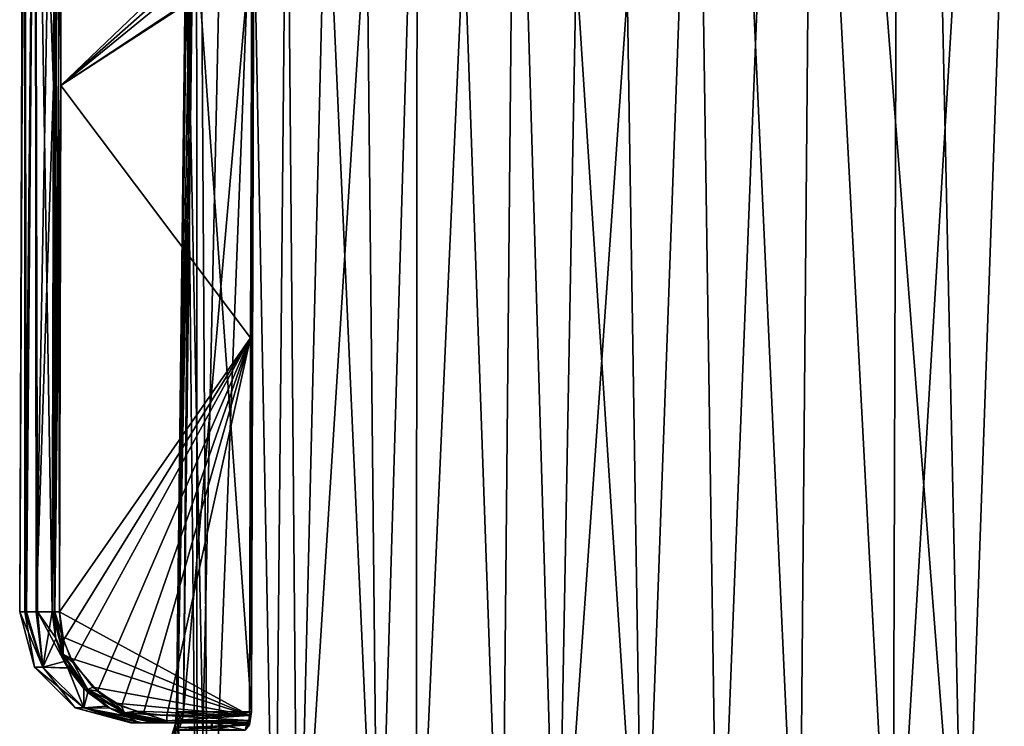
# Model space of a CAD drawing. Units: millimetres. Extents: x -27 to 24, y 39.6 to 102.3.
# Drawn here: x -27 to -0.4, y 56.9 to 76 of the extents above; entities that cross this region are included whole.
import ezdxf

# ---------------------------------------------------------------- set-up
doc = ezdxf.new("R2010")
doc.units = ezdxf.units.MM
doc.header["$LTSCALE"] = 65.185185
for name, color, linetype in [('15', 7, 'CONTINUOUS'), ('20', 7, 'CONTINUOUS'), ('26', 7, 'CONTINUOUS'), ('28', 7, 'CONTINUOUS'), ('37', 7, 'CONTINUOUS'), ('38', 7, 'CONTINUOUS'), ('41', 7, 'CONTINUOUS'), ('42', 7, 'CONTINUOUS'), ('7', 7, 'CONTINUOUS'), ('75', 7, 'CONTINUOUS'), ('76', 7, 'CONTINUOUS'), ('77', 7, 'CONTINUOUS'), ('81', 7, 'CONTINUOUS'), ('82', 7, 'CONTINUOUS'), ('86', 7, 'CONTINUOUS'), ('87', 7, 'CONTINUOUS'), ('88', 7, 'CONTINUOUS'), ('89', 7, 'CONTINUOUS'), ('94', 7, 'CONTINUOUS'), ('95', 7, 'CONTINUOUS'), ('96', 7, 'CONTINUOUS')]:
    doc.layers.add(name, color=color, linetype=linetype)

msp = doc.modelspace()

# ---------------------------------------------------------------- linework, layer by layer
at = {"layer": '15', "color": 253, "linetype": 'Continuous', "true_color": 0xababab}
for points in [[(-22.572, 57.296, 7.125), (-20.786, 56.949, 6.981), (-22.604, 57.055, 7.06), (-22.572, 57.296, 7.125)], [(-22.572, 57.296, 7.125), (-20.737, 57.296, 7.125), (-20.786, 56.949, 6.981), (-22.572, 57.296, 7.125)], [(-22.604, 57.055, 7.06), (-20.786, 56.949, 6.981), (-22.681, 56.875, 6.889), (-22.604, 57.055, 7.06)], [(-20.786, 56.949, 6.981), (-20.902, 56.8, 6.625), (-22.681, 56.875, 6.889), (-20.786, 56.949, 6.981)]]:
    msp.add_3dface(points, dxfattribs=at)
at = {"layer": '20', "color": 253, "linetype": 'Continuous', "true_color": 0xababab}
for points in [[(-22.572, 57.296, -7.125), (-20.672, 78.9, -7.313), (-22.307, 79.214, -7.316), (-22.572, 57.296, -7.125)], [(-20.737, 57.296, -7.125), (-20.672, 78.9, -7.313), (-22.572, 57.296, -7.125), (-20.737, 57.296, -7.125)]]:
    msp.add_3dface(points, dxfattribs=at)
at = {"layer": '26', "color": 253, "linetype": 'Continuous', "true_color": 0xababab}
for points in [[(-20.737, 57.296, -7.125), (-22.572, 57.296, -7.125), (-22.607, 57.042, -7.053), (-20.737, 57.296, -7.125)], [(-20.786, 56.949, -6.981), (-20.737, 57.296, -7.125), (-22.607, 57.042, -7.053), (-20.786, 56.949, -6.981)], [(-22.793, 56.8, -6.625), (-20.902, 56.8, -6.625), (-20.786, 56.949, -6.981), (-22.793, 56.8, -6.625)], [(-22.793, 56.8, -6.625), (-20.786, 56.949, -6.981), (-22.688, 56.867, -6.875), (-22.793, 56.8, -6.625)], [(-22.688, 56.867, -6.875), (-20.786, 56.949, -6.981), (-22.607, 57.042, -7.053), (-22.688, 56.867, -6.875)]]:
    msp.add_3dface(points, dxfattribs=at)
at = {"layer": '28', "color": 253, "linetype": 'Continuous', "true_color": 0xababab}
for points in [[(-22.23, 100.916, -7.771), (-21.909, 49.502, -9.794), (-22.496, 79.214, -7.58), (-22.23, 100.916, -7.771)], [(-22.23, 100.916, 7.771), (-22.496, 79.214, 7.58), (-22.2, 49.502, 9.114), (-22.23, 100.916, 7.771)], [(-22.23, 100.916, -7.771), (-19.925, 100.916, -12.554), (-21.909, 49.502, -9.794), (-22.23, 100.916, -7.771)], [(-21.094, 100.916, 10.471), (-22.23, 100.916, 7.771), (-22.2, 49.502, 9.114), (-21.094, 100.916, 10.471)], [(-20.105, 49.502, 13.103), (-21.094, 100.916, 10.471), (-22.2, 49.502, 9.114), (-20.105, 49.502, 13.103)], [(-21.909, 49.502, -9.794), (-19.925, 100.916, -12.554), (-19.482, 49.502, -14.014), (-21.909, 49.502, -9.794)], [(-19.62, 100.916, 13.024), (-21.094, 100.916, 10.471), (-20.105, 49.502, 13.103), (-19.62, 100.916, 13.024)], [(-17.315, 49.502, 16.617), (-19.62, 100.916, 13.024), (-20.105, 49.502, 13.103), (-17.315, 49.502, 16.617)], [(-19.925, 100.916, -12.554), (-18.238, 100.916, -14.898), (-19.482, 49.502, -14.014), (-19.925, 100.916, -12.554)], [(-17.841, 100.916, 15.372), (-19.62, 100.916, 13.024), (-17.315, 49.502, 16.617), (-17.841, 100.916, 15.372)], [(-18.238, 100.916, -14.898), (-16.237, 100.916, -17.057), (-19.482, 49.502, -14.014), (-18.238, 100.916, -14.898)], [(-19.482, 49.502, -14.014), (-16.237, 100.916, -17.057), (-16.287, 49.502, -17.625), (-19.482, 49.502, -14.014)], [(-15.786, 100.916, 17.475), (-17.841, 100.916, 15.372), (-17.315, 49.502, 16.617), (-15.786, 100.916, 17.475)], [(-13.966, 49.502, 19.516), (-15.786, 100.916, 17.475), (-17.315, 49.502, 16.617), (-13.966, 49.502, 19.516)], [(-16.237, 100.916, -17.057), (-13.985, 100.916, -18.947), (-16.287, 49.502, -17.625), (-16.237, 100.916, -17.057)], [(-16.287, 49.502, -17.625), (-13.985, 100.916, -18.947), (-12.477, 49.502, -20.5), (-16.287, 49.502, -17.625)], [(-13.48, 100.916, 19.31), (-15.786, 100.916, 17.475), (-13.966, 49.502, 19.516), (-13.48, 100.916, 19.31)], [(-13.985, 100.916, -18.947), (-11.527, 100.916, -20.536), (-12.477, 49.502, -20.5), (-13.985, 100.916, -18.947)], [(-10.15, 49.502, 21.746), (-13.48, 100.916, 19.31), (-13.966, 49.502, 19.516), (-10.15, 49.502, 21.746)], [(-10.962, 100.916, 20.843), (-13.48, 100.916, 19.31), (-10.15, 49.502, 21.746), (-10.962, 100.916, 20.843)], [(-11.527, 100.916, -20.536), (-8.89, 100.916, -21.807), (-12.477, 49.502, -20.5), (-11.527, 100.916, -20.536)], [(-12.477, 49.502, -20.5), (-8.89, 100.916, -21.807), (-8.128, 49.502, -22.58), (-12.477, 49.502, -20.5)], [(-8.283, 100.916, 22.045), (-10.962, 100.916, 20.843), (-10.15, 49.502, 21.746), (-8.283, 100.916, 22.045)], [(-5.936, 49.502, 23.252), (-8.283, 100.916, 22.045), (-10.15, 49.502, 21.746), (-5.936, 49.502, 23.252)], [(-8.89, 100.916, -21.807), (-6.115, 100.916, -22.742), (-8.128, 49.502, -22.58), (-8.89, 100.916, -21.807)], [(-5.482, 100.916, 22.903), (-8.283, 100.916, 22.045), (-5.936, 49.502, 23.252), (-5.482, 100.916, 22.903)], [(-8.128, 49.502, -22.58), (-6.115, 100.916, -22.742), (-3.402, 49.502, -23.756), (-8.128, 49.502, -22.58)], [(-6.115, 100.916, -22.742), (-3.246, 100.916, -23.325), (-3.402, 49.502, -23.756), (-6.115, 100.916, -22.742)], [(-1.484, 49.502, 23.952), (-5.482, 100.916, 22.903), (-5.936, 49.502, 23.252), (-1.484, 49.502, 23.952)], [(-2.598, 100.916, 23.406), (-5.482, 100.916, 22.903), (-1.484, 49.502, 23.952), (-2.598, 100.916, 23.406)], [(-3.246, 100.916, -23.325), (-0.326, 100.916, -23.547), (-3.402, 49.502, -23.756), (-3.246, 100.916, -23.325)], [(-3.402, 49.502, -23.756), (-0.326, 100.916, -23.547), (1.475, 49.502, -23.953), (-3.402, 49.502, -23.756)], [(0.326, 100.916, 23.547), (-2.598, 100.916, 23.406), (-1.484, 49.502, 23.952), (0.326, 100.916, 23.547)], [(3.009, 49.502, 23.809), (0.326, 100.916, 23.547), (-1.484, 49.502, 23.952), (3.009, 49.502, 23.809)], [(-22.762, 57.296, -7.386), (-22.496, 79.214, -7.58), (-21.909, 49.502, -9.794), (-22.762, 57.296, -7.386)], [(-22.496, 79.214, 7.58), (-22.762, 57.296, 7.386), (-22.2, 49.502, 9.114), (-22.496, 79.214, 7.58)], [(-22.798, 56.94, -7.285), (-22.762, 57.296, -7.386), (-23.435, 49.502, -5.169), (-22.798, 56.94, -7.285)], [(-23.435, 49.502, -5.169), (-22.762, 57.296, -7.386), (-21.909, 49.502, -9.794), (-23.435, 49.502, -5.169)], [(-22.762, 57.296, 7.386), (-22.794, 56.958, 7.296), (-22.2, 49.502, 9.114), (-22.762, 57.296, 7.386)], [(-22.879, 56.695, -7.033), (-22.798, 56.94, -7.285), (-23.435, 49.502, -5.169), (-22.879, 56.695, -7.033)], [(-22.794, 56.958, 7.296), (-22.872, 56.707, 7.054), (-22.2, 49.502, 9.114), (-22.794, 56.958, 7.296)]]:
    msp.add_3dface(points, dxfattribs=at)
at = {"layer": '37', "color": 253, "linetype": 'Continuous', "true_color": 0xababab}
for points in [[(-22.762, 57.296, 7.386), (-22.496, 79.214, 7.58), (-22.205, 100.917, 7.59), (-22.762, 57.296, 7.386)], [(-22.762, 57.296, 7.386), (-22.205, 100.917, 7.59), (-22.733, 57.297, 7.207), (-22.762, 57.296, 7.386)], [(-22.205, 100.917, 7.59), (-22.042, 100.916, 7.505), (-22.733, 57.297, 7.207), (-22.205, 100.917, 7.59)], [(-22.042, 100.916, 7.505), (-22.307, 79.214, 7.316), (-22.733, 57.297, 7.207), (-22.042, 100.916, 7.505)], [(-22.307, 79.214, 7.316), (-22.572, 57.296, 7.125), (-22.733, 57.297, 7.207), (-22.307, 79.214, 7.316)]]:
    msp.add_3dface(points, dxfattribs=at)
at = {"layer": '38', "color": 253, "linetype": 'Continuous', "true_color": 0xababab}
for points in [[(-22.794, 56.958, 7.296), (-22.762, 57.296, 7.386), (-22.766, 57.023, 7.138), (-22.794, 56.958, 7.296)], [(-22.733, 57.297, 7.207), (-22.604, 57.055, 7.06), (-22.766, 57.023, 7.138), (-22.733, 57.297, 7.207)], [(-22.762, 57.296, 7.386), (-22.733, 57.297, 7.207), (-22.766, 57.023, 7.138), (-22.762, 57.296, 7.386)], [(-22.572, 57.296, 7.125), (-22.604, 57.055, 7.06), (-22.733, 57.297, 7.207), (-22.572, 57.296, 7.125)], [(-22.872, 56.707, 7.054), (-22.794, 56.958, 7.296), (-22.766, 57.023, 7.138), (-22.872, 56.707, 7.054)], [(-22.872, 56.707, 7.054), (-22.766, 57.023, 7.138), (-22.846, 56.812, 6.946), (-22.872, 56.707, 7.054)], [(-22.766, 57.023, 7.138), (-22.681, 56.875, 6.889), (-22.846, 56.812, 6.946), (-22.766, 57.023, 7.138)], [(-22.604, 57.055, 7.06), (-22.681, 56.875, 6.889), (-22.766, 57.023, 7.138), (-22.604, 57.055, 7.06)]]:
    msp.add_3dface(points, dxfattribs=at)
at = {"layer": '41', "color": 253, "linetype": 'Continuous', "true_color": 0xababab}
for points in [[(-22.762, 57.296, -7.386), (-22.798, 56.94, -7.285), (-22.733, 57.297, -7.207), (-22.762, 57.296, -7.386)], [(-22.798, 56.94, -7.285), (-22.766, 57.023, -7.138), (-22.733, 57.297, -7.207), (-22.798, 56.94, -7.285)], [(-22.766, 57.023, -7.138), (-22.572, 57.296, -7.125), (-22.733, 57.297, -7.207), (-22.766, 57.023, -7.138)], [(-22.607, 57.042, -7.053), (-22.572, 57.296, -7.125), (-22.766, 57.023, -7.138), (-22.607, 57.042, -7.053)], [(-22.798, 56.94, -7.285), (-22.879, 56.695, -7.033), (-22.766, 57.023, -7.138), (-22.798, 56.94, -7.285)], [(-22.879, 56.695, -7.033), (-22.846, 56.812, -6.946), (-22.766, 57.023, -7.138), (-22.879, 56.695, -7.033)], [(-22.688, 56.867, -6.875), (-22.607, 57.042, -7.053), (-22.846, 56.812, -6.946), (-22.688, 56.867, -6.875)], [(-22.846, 56.812, -6.946), (-22.607, 57.042, -7.053), (-22.766, 57.023, -7.138), (-22.846, 56.812, -6.946)]]:
    msp.add_3dface(points, dxfattribs=at)
at = {"layer": '42', "color": 253, "linetype": 'Continuous', "true_color": 0xababab}
for points in [[(-22.496, 79.214, -7.58), (-22.762, 57.296, -7.386), (-22.205, 100.917, -7.59), (-22.496, 79.214, -7.58)], [(-22.762, 57.296, -7.386), (-22.733, 57.297, -7.207), (-22.205, 100.917, -7.59), (-22.762, 57.296, -7.386)], [(-22.733, 57.297, -7.207), (-22.572, 57.296, -7.125), (-22.205, 100.917, -7.59), (-22.733, 57.297, -7.207)], [(-22.572, 57.296, -7.125), (-22.307, 79.214, -7.316), (-22.205, 100.917, -7.59), (-22.572, 57.296, -7.125)]]:
    msp.add_3dface(points, dxfattribs=at)
at = {"layer": '7', "color": 253, "linetype": 'Continuous', "true_color": 0xababab}
for points in [[(-22.572, 57.296, 7.125), (-22.307, 79.214, 7.316), (-20.737, 57.296, 7.125), (-22.572, 57.296, 7.125)], [(-20.737, 57.296, 7.125), (-22.307, 79.214, 7.316), (-20.672, 78.9, 7.313), (-20.737, 57.296, 7.125)]]:
    msp.add_3dface(points, dxfattribs=at)
at = {"layer": '75', "color": 253, "linetype": 'Continuous', "true_color": 0xababab}
for points in [[(-20.672, 78.9, -7.313), (-20.737, 57.296, -7.125), (-20.684, 91.9, -7.277), (-20.672, 78.9, -7.313)], [(-20.737, 57.296, -7.125), (-20.728, 77.57, -7.152), (-20.684, 91.9, -7.277), (-20.737, 57.296, -7.125)], [(-20.737, 57.296, 7.125), (-20.672, 78.9, 7.313), (-20.728, 77.57, 7.152), (-20.737, 57.296, 7.125)], [(-20.758, 67.395, 7.063), (-20.737, 57.296, 7.125), (-20.728, 77.57, 7.152), (-20.758, 67.395, 7.063)], [(-20.728, 77.57, -7.152), (-20.737, 57.296, -7.125), (-20.758, 67.395, -7.063), (-20.728, 77.57, -7.152)], [(-20.789, 57.198, 6.974), (-20.786, 56.949, 6.981), (-20.758, 67.395, 7.063), (-20.789, 57.198, 6.974)], [(-20.758, 67.395, -7.063), (-20.786, 56.949, -6.981), (-20.789, 57.198, -6.974), (-20.758, 67.395, -7.063)], [(-20.786, 56.949, 6.981), (-20.737, 57.296, 7.125), (-20.758, 67.395, 7.063), (-20.786, 56.949, 6.981)], [(-20.737, 57.296, -7.125), (-20.786, 56.949, -6.981), (-20.758, 67.395, -7.063), (-20.737, 57.296, -7.125)], [(-21.812, 56.8, -2.242), (-21.812, 56.8, 2.242), (-21.819, 57, -2.171), (-21.812, 56.8, -2.242)], [(-20.855, 57, -6.774), (-21.812, 56.8, -2.242), (-21.819, 57, -2.171), (-20.855, 57, -6.774)], [(-21.819, 57, -2.171), (-21.812, 56.8, 2.242), (-21.786, 57, 2.487), (-21.819, 57, -2.171)], [(-21.812, 56.8, 2.242), (-20.902, 56.8, 6.625), (-21.786, 57, 2.487), (-21.812, 56.8, 2.242)], [(-20.902, 56.8, -6.625), (-21.812, 56.8, -2.242), (-20.855, 57, -6.774), (-20.902, 56.8, -6.625)], [(-21.786, 57, 2.487), (-20.902, 56.8, 6.625), (-20.855, 57, 6.774), (-21.786, 57, 2.487)], [(-20.786, 56.949, -6.981), (-20.902, 56.8, -6.625), (-20.808, 57.06, -6.916), (-20.786, 56.949, -6.981)], [(-20.902, 56.8, -6.625), (-20.855, 57, -6.774), (-20.808, 57.06, -6.916), (-20.902, 56.8, -6.625)], [(-20.902, 56.8, 6.625), (-20.786, 56.949, 6.981), (-20.855, 57, 6.774), (-20.902, 56.8, 6.625)], [(-20.855, 57, 6.774), (-20.786, 56.949, 6.981), (-20.808, 57.059, 6.916), (-20.855, 57, 6.774)], [(-20.808, 57.059, 6.916), (-20.786, 56.949, 6.981), (-20.789, 57.198, 6.974), (-20.808, 57.059, 6.916)], [(-20.789, 57.198, -6.974), (-20.786, 56.949, -6.981), (-20.808, 57.06, -6.916), (-20.789, 57.198, -6.974)]]:
    msp.add_3dface(points, dxfattribs=at)
at = {"layer": '76', "color": 253, "linetype": 'Continuous', "true_color": 0xababab}
for points in [[(-26.998, 60, 0.307), (-26.813, 60, 3.174), (-26.896, 88.4, 2.366), (-26.998, 60, 0.307)], [(-26.859, 60, -2.753), (-26.998, 60, 0.307), (-26.866, 88.4, -2.685), (-26.859, 60, -2.753)], [(-26.866, 88.4, -2.685), (-26.998, 60, 0.307), (-26.896, 88.4, -2.364), (-26.866, 88.4, -2.685)], [(-26.896, 88.4, -2.364), (-26.998, 60, 0.307), (-26.896, 88.4, 2.366), (-26.896, 88.4, -2.364)], [(-26.896, 88.4, 2.366), (-26.813, 60, 3.174), (-26.866, 88.4, 2.691), (-26.896, 88.4, 2.366)], [(-26.866, 88.4, 2.691), (-26.813, 60, 3.174), (-26.582, 88.4, 4.732), (-26.866, 88.4, 2.691)], [(-26.582, 88.4, -4.73), (-26.859, 60, -2.753), (-26.866, 88.4, -2.685), (-26.582, 88.4, -4.73)], [(-26.556, 60, -4.878), (-26.859, 60, -2.753), (-26.582, 88.4, -4.73), (-26.556, 60, -4.878)], [(-26.813, 60, 3.174), (-26.52, 60, 5.069), (-26.582, 88.4, 4.732), (-26.813, 60, 3.174)], [(-26.52, 60, 5.069), (-26.117, 60, 6.849), (-26.582, 88.4, 4.732), (-26.52, 60, 5.069)], [(-26.582, 88.4, 4.732), (-26.117, 60, 6.849), (-26.084, 74.208, 6.974), (-26.582, 88.4, 4.732)], [(-26.05, 88.4, -7.099), (-26.556, 60, -4.878), (-26.582, 88.4, -4.73), (-26.05, 88.4, -7.099)], [(-26.05, 88.4, 7.099), (-26.582, 88.4, 4.732), (-26.084, 74.208, 6.974), (-26.05, 88.4, 7.099)], [(-26.084, 74.208, -6.974), (-26.556, 60, -4.878), (-26.05, 88.4, -7.099), (-26.084, 74.208, -6.974)], [(-26.117, 60, -6.849), (-26.556, 60, -4.878), (-26.084, 74.208, -6.974), (-26.117, 60, -6.849)]]:
    msp.add_3dface(points, dxfattribs=at)
at = {"layer": '77', "color": 253, "linetype": 'Continuous', "true_color": 0xababab}
for points in [[(-23.945, 57, -1.629), (-21.786, 57, 2.487), (-23.996, 57, 0.455), (-23.945, 57, -1.629)], [(-23.996, 57, 0.455), (-21.786, 57, 2.487), (-23.685, 57, 3.874), (-23.996, 57, 0.455)], [(-21.819, 57, -2.171), (-21.786, 57, 2.487), (-23.945, 57, -1.629), (-21.819, 57, -2.171)], [(-23.758, 57, -3.4), (-21.819, 57, -2.171), (-23.945, 57, -1.629), (-23.758, 57, -3.4)], [(-23.397, 57, -5.347), (-21.819, 57, -2.171), (-23.758, 57, -3.4), (-23.397, 57, -5.347)], [(-21.786, 57, 2.487), (-20.855, 57, 6.774), (-23.685, 57, 3.874), (-21.786, 57, 2.487)], [(-23.685, 57, 3.874), (-20.855, 57, 6.774), (-23.352, 57, 5.54), (-23.685, 57, 3.874)], [(-23.159, 57, -6.298), (-21.819, 57, -2.171), (-23.397, 57, -5.347), (-23.159, 57, -6.298)], [(-23.352, 57, 5.54), (-20.855, 57, 6.774), (-23.151, 57, 6.329), (-23.352, 57, 5.54)], [(-23.023, 57, -6.774), (-21.819, 57, -2.171), (-23.159, 57, -6.298), (-23.023, 57, -6.774)], [(-23.151, 57, 6.329), (-20.855, 57, 6.774), (-23.023, 57, 6.774), (-23.151, 57, 6.329)], [(-20.855, 57, -6.774), (-21.819, 57, -2.171), (-23.023, 57, -6.774), (-20.855, 57, -6.774)]]:
    msp.add_3dface(points, dxfattribs=at)
at = {"layer": '81', "color": 253, "linetype": 'Continuous', "true_color": 0xababab}
for points in [[(-25.891, 74.207, 7.122), (-22.041, 77.895, 7.154), (-25.857, 88.398, 7.246), (-25.891, 74.207, 7.122)], [(-22.041, 77.895, 7.154), (-25.891, 74.207, 7.122), (-21.955, 77.685, 7.153), (-22.041, 77.895, 7.154)], [(-25.891, 74.207, 7.122), (-21.746, 77.595, 7.152), (-21.955, 77.685, 7.153), (-25.891, 74.207, 7.122)], [(-20.795, 77.578, 7.152), (-21.746, 77.595, 7.152), (-25.891, 74.207, 7.122), (-20.795, 77.578, 7.152)], [(-20.795, 77.578, 7.152), (-25.891, 74.207, 7.122), (-20.761, 77.576, 7.152), (-20.795, 77.578, 7.152)], [(-25.891, 74.207, 7.122), (-20.728, 77.57, 7.152), (-20.761, 77.576, 7.152), (-25.891, 74.207, 7.122)], [(-20.758, 67.395, 7.063), (-20.728, 77.57, 7.152), (-25.891, 74.207, 7.122), (-20.758, 67.395, 7.063)], [(-25.923, 59.998, 6.998), (-20.758, 67.395, 7.063), (-25.891, 74.207, 7.122), (-25.923, 59.998, 6.998)], [(-25.816, 59.236, 6.992), (-20.758, 67.395, 7.063), (-25.923, 59.998, 6.998), (-25.816, 59.236, 6.992)], [(-25.559, 58.634, 6.986), (-20.758, 67.395, 7.063), (-25.816, 59.236, 6.992), (-25.559, 58.634, 6.986)], [(-24.896, 57.855, 6.98), (-20.758, 67.395, 7.063), (-25.559, 58.634, 6.986), (-24.896, 57.855, 6.98)], [(-24.243, 57.455, 6.976), (-20.758, 67.395, 7.063), (-24.896, 57.855, 6.98), (-24.243, 57.455, 6.976)], [(-23.652, 57.264, 6.974), (-20.758, 67.395, 7.063), (-24.243, 57.455, 6.976), (-23.652, 57.264, 6.974)], [(-23.023, 57.198, 6.974), (-20.758, 67.395, 7.063), (-23.652, 57.264, 6.974), (-23.023, 57.198, 6.974)], [(-20.789, 57.198, 6.974), (-20.758, 67.395, 7.063), (-23.023, 57.198, 6.974), (-20.789, 57.198, 6.974)]]:
    msp.add_3dface(points, dxfattribs=at)
at = {"layer": '82', "color": 253, "linetype": 'Continuous', "true_color": 0xababab}
for points in [[(-25.857, 88.398, -7.246), (-22.041, 77.895, -7.154), (-25.891, 74.207, -7.122), (-25.857, 88.398, -7.246)], [(-22.041, 77.895, -7.154), (-21.955, 77.685, -7.153), (-25.891, 74.207, -7.122), (-22.041, 77.895, -7.154)], [(-21.955, 77.685, -7.153), (-21.746, 77.595, -7.152), (-25.891, 74.207, -7.122), (-21.955, 77.685, -7.153)], [(-21.746, 77.595, -7.152), (-20.728, 77.57, -7.152), (-25.891, 74.207, -7.122), (-21.746, 77.595, -7.152)], [(-20.728, 77.57, -7.152), (-20.758, 67.395, -7.063), (-25.891, 74.207, -7.122), (-20.728, 77.57, -7.152)], [(-25.891, 74.207, -7.122), (-20.758, 67.395, -7.063), (-25.923, 59.998, -6.998), (-25.891, 74.207, -7.122)], [(-20.758, 67.395, -7.063), (-20.789, 57.198, -6.974), (-25.923, 59.998, -6.998), (-20.758, 67.395, -7.063)], [(-25.923, 59.998, -6.998), (-20.789, 57.198, -6.974), (-25.839, 59.321, -6.992), (-25.923, 59.998, -6.998)], [(-25.839, 59.321, -6.992), (-20.789, 57.198, -6.974), (-25.622, 58.748, -6.987), (-25.839, 59.321, -6.992)], [(-25.622, 58.748, -6.987), (-20.789, 57.198, -6.974), (-25.026, 57.968, -6.981), (-25.622, 58.748, -6.987)], [(-25.026, 57.968, -6.981), (-20.789, 57.198, -6.974), (-24.406, 57.534, -6.977), (-25.026, 57.968, -6.981)], [(-24.406, 57.534, -6.977), (-20.789, 57.198, -6.974), (-23.852, 57.314, -6.975), (-24.406, 57.534, -6.977)], [(-23.852, 57.314, -6.975), (-20.789, 57.198, -6.974), (-23.391, 57.221, -6.974), (-23.852, 57.314, -6.975)], [(-23.391, 57.221, -6.974), (-20.789, 57.198, -6.974), (-23.023, 57.198, -6.974), (-23.391, 57.221, -6.974)]]:
    msp.add_3dface(points, dxfattribs=at)
at = {"layer": '86', "color": 253, "linetype": 'Continuous', "true_color": 0xababab}
for points in [[(-26.813, 60, 3.174), (-26.998, 60, 0.307), (-26.374, 58.501, 3.448), (-26.813, 60, 3.174)], [(-26.998, 60, 0.307), (-26.859, 60, -2.753), (-26.599, 58.501, 0.001), (-26.998, 60, 0.307)], [(-26.998, 60, 0.307), (-26.599, 58.501, 0.001), (-26.374, 58.501, 3.448), (-26.998, 60, 0.307)], [(-26.859, 60, -2.753), (-26.556, 60, -4.878), (-26.375, 58.501, -3.447), (-26.859, 60, -2.753)], [(-26.859, 60, -2.753), (-26.375, 58.501, -3.447), (-26.599, 58.501, 0.001), (-26.859, 60, -2.753)], [(-26.52, 60, 5.069), (-26.813, 60, 3.174), (-26.374, 58.501, 3.448), (-26.52, 60, 5.069)], [(-26.556, 60, -4.878), (-26.117, 60, -6.849), (-26.375, 58.501, -3.447), (-26.556, 60, -4.878)], [(-26.117, 60, 6.849), (-26.52, 60, 5.069), (-26.035, 59.306, 6.842), (-26.117, 60, 6.849)], [(-26.52, 60, 5.069), (-26.374, 58.501, 3.448), (-25.693, 58.478, 6.83), (-26.52, 60, 5.069)], [(-26.52, 60, 5.069), (-25.693, 58.478, 6.83), (-25.83, 58.732, 6.834), (-26.52, 60, 5.069)], [(-26.52, 60, 5.069), (-25.83, 58.732, 6.834), (-26.035, 59.306, 6.842), (-26.52, 60, 5.069)], [(-26.375, 58.501, -3.447), (-26.117, 60, -6.849), (-26.026, 59.272, -6.842), (-26.375, 58.501, -3.447)], [(-25.794, 58.659, -6.833), (-26.375, 58.501, -3.447), (-26.026, 59.272, -6.842), (-25.794, 58.659, -6.833)], [(-25.695, 58.482, -6.83), (-26.375, 58.501, -3.447), (-25.794, 58.659, -6.833), (-25.695, 58.482, -6.83)], [(-25.5, 57.402, -0.001), (-25.268, 57.402, 3.433), (-26.599, 58.501, 0.001), (-25.5, 57.402, -0.001)], [(-26.375, 58.501, -3.447), (-25.5, 57.402, -0.001), (-26.599, 58.501, 0.001), (-26.375, 58.501, -3.447)], [(-26.599, 58.501, 0.001), (-25.268, 57.402, 3.433), (-26.374, 58.501, 3.448), (-26.599, 58.501, 0.001)], [(-25.268, 57.402, -3.435), (-25.5, 57.402, -0.001), (-26.375, 58.501, -3.447), (-25.268, 57.402, -3.435)], [(-25.695, 58.482, -6.83), (-25.268, 57.402, -3.435), (-26.375, 58.501, -3.447), (-25.695, 58.482, -6.83)], [(-26.374, 58.501, 3.448), (-25.268, 57.402, 3.433), (-25.693, 58.478, 6.83), (-26.374, 58.501, 3.448)], [(-25.158, 57.824, -6.817), (-25.268, 57.402, -3.435), (-25.695, 58.482, -6.83), (-25.158, 57.824, -6.817)], [(-25.693, 58.478, 6.83), (-25.268, 57.402, 3.433), (-25.264, 57.926, 6.819), (-25.693, 58.478, 6.83)], [(-25.268, 57.402, 3.433), (-24.661, 57.452, 6.806), (-25.264, 57.926, 6.819), (-25.268, 57.402, 3.433)], [(-24.567, 57.397, -6.804), (-25.268, 57.402, -3.435), (-25.158, 57.824, -6.817), (-24.567, 57.397, -6.804)], [(-23.945, 57, -1.629), (-23.996, 57, 0.455), (-25.5, 57.402, -0.001), (-23.945, 57, -1.629)], [(-25.268, 57.402, -3.435), (-23.945, 57, -1.629), (-25.5, 57.402, -0.001), (-25.268, 57.402, -3.435)], [(-25.5, 57.402, -0.001), (-23.996, 57, 0.455), (-25.268, 57.402, 3.433), (-25.5, 57.402, -0.001)], [(-25.268, 57.402, 3.433), (-24.567, 57.397, 6.804), (-24.661, 57.452, 6.806), (-25.268, 57.402, 3.433)], [(-23.758, 57, -3.4), (-23.945, 57, -1.629), (-25.268, 57.402, -3.435), (-23.758, 57, -3.4)], [(-24.567, 57.397, -6.804), (-23.758, 57, -3.4), (-25.268, 57.402, -3.435), (-24.567, 57.397, -6.804)], [(-23.996, 57, 0.455), (-23.685, 57, 3.874), (-25.268, 57.402, 3.433), (-23.996, 57, 0.455)], [(-23.685, 57, 3.874), (-23.352, 57, 5.54), (-25.268, 57.402, 3.433), (-23.685, 57, 3.874)], [(-23.352, 57, 5.54), (-23.151, 57, 6.329), (-25.268, 57.402, 3.433), (-23.352, 57, 5.54)], [(-25.268, 57.402, 3.433), (-23.151, 57, 6.329), (-24.567, 57.397, 6.804), (-25.268, 57.402, 3.433)], [(-23.159, 57, -6.298), (-23.397, 57, -5.347), (-24.567, 57.397, -6.804), (-23.159, 57, -6.298)], [(-24.497, 57.359, -6.802), (-23.159, 57, -6.298), (-24.567, 57.397, -6.804), (-24.497, 57.359, -6.802)], [(-23.397, 57, -5.347), (-23.758, 57, -3.4), (-24.567, 57.397, -6.804), (-23.397, 57, -5.347)], [(-24.567, 57.397, 6.804), (-23.151, 57, 6.329), (-24.114, 57.191, 6.795), (-24.567, 57.397, 6.804)], [(-23.907, 57.124, -6.79), (-23.159, 57, -6.298), (-24.497, 57.359, -6.802), (-23.907, 57.124, -6.79)], [(-24.114, 57.191, 6.795), (-23.151, 57, 6.329), (-23.581, 57.049, 6.784), (-24.114, 57.191, 6.795)], [(-23.416, 57.024, -6.781), (-23.159, 57, -6.298), (-23.907, 57.124, -6.79), (-23.416, 57.024, -6.781)], [(-23.151, 57, 6.329), (-23.023, 57, 6.774), (-23.581, 57.049, 6.784), (-23.151, 57, 6.329)], [(-23.023, 57, -6.774), (-23.159, 57, -6.298), (-23.416, 57.024, -6.781), (-23.023, 57, -6.774)]]:
    msp.add_3dface(points, dxfattribs=at)
at = {"layer": '87', "color": 253, "linetype": 'Continuous', "true_color": 0xababab}
for points in [[(-20.808, 57.059, 6.916), (-20.789, 57.198, 6.974), (-23.023, 57.058, 6.915), (-20.808, 57.059, 6.916)], [(-20.789, 57.198, 6.974), (-23.023, 57.198, 6.974), (-23.023, 57.058, 6.915), (-20.789, 57.198, 6.974)], [(-20.855, 57, 6.774), (-20.808, 57.059, 6.916), (-23.023, 57.058, 6.915), (-20.855, 57, 6.774)], [(-23.023, 57, 6.774), (-20.855, 57, 6.774), (-23.023, 57.058, 6.915), (-23.023, 57, 6.774)]]:
    msp.add_3dface(points, dxfattribs=at)
at = {"layer": '88', "color": 253, "linetype": 'Continuous', "true_color": 0xababab}
for points in [[(-26.117, 60, 6.849), (-26.035, 59.306, 6.842), (-26.064, 59.999, 6.94), (-26.117, 60, 6.849)], [(-26.064, 59.999, 6.94), (-26.035, 59.306, 6.842), (-25.827, 58.853, 6.93), (-26.064, 59.999, 6.94)], [(-26.064, 59.999, 6.94), (-25.827, 58.853, 6.93), (-26.046, 59.999, 6.957), (-26.064, 59.999, 6.94)], [(-25.827, 58.853, 6.93), (-25.923, 59.998, 6.998), (-26.046, 59.999, 6.957), (-25.827, 58.853, 6.93)], [(-25.816, 59.236, 6.992), (-25.923, 59.998, 6.998), (-25.827, 58.853, 6.93), (-25.816, 59.236, 6.992)], [(-26.035, 59.306, 6.842), (-25.83, 58.732, 6.834), (-25.827, 58.853, 6.93), (-26.035, 59.306, 6.842)], [(-25.559, 58.634, 6.986), (-25.816, 59.236, 6.992), (-25.827, 58.853, 6.93), (-25.559, 58.634, 6.986)], [(-25.83, 58.732, 6.834), (-25.693, 58.478, 6.83), (-25.827, 58.853, 6.93), (-25.83, 58.732, 6.834)], [(-25.559, 58.634, 6.986), (-25.827, 58.853, 6.93), (-25.156, 57.897, 6.922), (-25.559, 58.634, 6.986)], [(-25.693, 58.478, 6.83), (-25.264, 57.926, 6.819), (-25.827, 58.853, 6.93), (-25.693, 58.478, 6.83)], [(-25.827, 58.853, 6.93), (-25.264, 57.926, 6.819), (-25.156, 57.897, 6.922), (-25.827, 58.853, 6.93)], [(-24.896, 57.855, 6.98), (-25.559, 58.634, 6.986), (-25.156, 57.897, 6.922), (-24.896, 57.855, 6.98)], [(-25.264, 57.926, 6.819), (-24.661, 57.452, 6.806), (-25.156, 57.897, 6.922), (-25.264, 57.926, 6.819)], [(-24.896, 57.855, 6.98), (-25.156, 57.897, 6.922), (-24.169, 57.273, 6.916), (-24.896, 57.855, 6.98)], [(-24.661, 57.452, 6.806), (-24.567, 57.397, 6.804), (-25.156, 57.897, 6.922), (-24.661, 57.452, 6.806)], [(-25.156, 57.897, 6.922), (-24.567, 57.397, 6.804), (-24.169, 57.273, 6.916), (-25.156, 57.897, 6.922)], [(-24.243, 57.455, 6.976), (-24.896, 57.855, 6.98), (-24.169, 57.273, 6.916), (-24.243, 57.455, 6.976)], [(-24.567, 57.397, 6.804), (-24.114, 57.191, 6.795), (-24.169, 57.273, 6.916), (-24.567, 57.397, 6.804)], [(-23.652, 57.264, 6.974), (-24.243, 57.455, 6.976), (-24.169, 57.273, 6.916), (-23.652, 57.264, 6.974)], [(-23.581, 57.049, 6.784), (-23.023, 57, 6.774), (-24.169, 57.273, 6.916), (-23.581, 57.049, 6.784)], [(-23.023, 57, 6.774), (-23.023, 57.058, 6.915), (-24.169, 57.273, 6.916), (-23.023, 57, 6.774)], [(-23.023, 57.058, 6.915), (-23.652, 57.264, 6.974), (-24.169, 57.273, 6.916), (-23.023, 57.058, 6.915)], [(-24.114, 57.191, 6.795), (-23.581, 57.049, 6.784), (-24.169, 57.273, 6.916), (-24.114, 57.191, 6.795)], [(-23.023, 57.198, 6.974), (-23.652, 57.264, 6.974), (-23.023, 57.058, 6.915), (-23.023, 57.198, 6.974)]]:
    msp.add_3dface(points, dxfattribs=at)
at = {"layer": '89', "color": 253, "linetype": 'Continuous', "true_color": 0xababab}
for points in [[(-26.05, 88.4, 7.099), (-26.084, 74.208, 6.974), (-26.064, 59.999, 6.94), (-26.05, 88.4, 7.099)], [(-26.05, 88.4, 7.099), (-26.064, 59.999, 6.94), (-25.999, 88.399, 7.187), (-26.05, 88.4, 7.099)], [(-26.064, 59.999, 6.94), (-26.046, 59.999, 6.957), (-25.999, 88.399, 7.187), (-26.064, 59.999, 6.94)], [(-26.046, 59.999, 6.957), (-25.923, 59.998, 6.998), (-25.979, 88.399, 7.205), (-26.046, 59.999, 6.957)], [(-25.999, 88.399, 7.187), (-26.046, 59.999, 6.957), (-25.979, 88.399, 7.205), (-25.999, 88.399, 7.187)], [(-25.923, 59.998, 6.998), (-25.891, 74.207, 7.122), (-25.979, 88.399, 7.205), (-25.923, 59.998, 6.998)], [(-25.891, 74.207, 7.122), (-25.857, 88.398, 7.246), (-25.979, 88.399, 7.205), (-25.891, 74.207, 7.122)], [(-26.084, 74.208, 6.974), (-26.117, 60, 6.849), (-26.064, 59.999, 6.94), (-26.084, 74.208, 6.974)]]:
    msp.add_3dface(points, dxfattribs=at)
at = {"layer": '94', "color": 253, "linetype": 'Continuous', "true_color": 0xababab}
for points in [[(-26.117, 60, -6.849), (-26.084, 74.208, -6.974), (-25.999, 88.399, -7.187), (-26.117, 60, -6.849)], [(-26.117, 60, -6.849), (-25.999, 88.399, -7.187), (-26.064, 59.999, -6.94), (-26.117, 60, -6.849)], [(-26.05, 88.4, -7.099), (-25.999, 88.399, -7.187), (-26.084, 74.208, -6.974), (-26.05, 88.4, -7.099)], [(-25.999, 88.399, -7.187), (-25.979, 88.399, -7.205), (-26.064, 59.999, -6.94), (-25.999, 88.399, -7.187)], [(-26.064, 59.999, -6.94), (-25.979, 88.399, -7.205), (-26.046, 59.999, -6.957), (-26.064, 59.999, -6.94)], [(-25.979, 88.399, -7.205), (-25.857, 88.398, -7.246), (-26.046, 59.999, -6.957), (-25.979, 88.399, -7.205)], [(-25.857, 88.398, -7.246), (-25.891, 74.207, -7.122), (-26.046, 59.999, -6.957), (-25.857, 88.398, -7.246)], [(-25.891, 74.207, -7.122), (-25.923, 59.998, -6.998), (-26.046, 59.999, -6.957), (-25.891, 74.207, -7.122)]]:
    msp.add_3dface(points, dxfattribs=at)
at = {"layer": '95', "color": 253, "linetype": 'Continuous', "true_color": 0xababab}
for points in [[(-26.026, 59.272, -6.842), (-26.117, 60, -6.849), (-25.827, 58.853, -6.93), (-26.026, 59.272, -6.842)], [(-26.117, 60, -6.849), (-26.064, 59.999, -6.94), (-25.827, 58.853, -6.93), (-26.117, 60, -6.849)], [(-25.839, 59.321, -6.992), (-26.064, 59.999, -6.94), (-26.046, 59.999, -6.957), (-25.839, 59.321, -6.992)], [(-26.064, 59.999, -6.94), (-25.839, 59.321, -6.992), (-25.827, 58.853, -6.93), (-26.064, 59.999, -6.94)], [(-25.923, 59.998, -6.998), (-25.839, 59.321, -6.992), (-26.046, 59.999, -6.957), (-25.923, 59.998, -6.998)], [(-25.794, 58.659, -6.833), (-26.026, 59.272, -6.842), (-25.827, 58.853, -6.93), (-25.794, 58.659, -6.833)], [(-25.839, 59.321, -6.992), (-25.622, 58.748, -6.987), (-25.827, 58.853, -6.93), (-25.839, 59.321, -6.992)], [(-25.622, 58.748, -6.987), (-25.155, 57.897, -6.922), (-25.827, 58.853, -6.93), (-25.622, 58.748, -6.987)], [(-25.155, 57.897, -6.922), (-25.794, 58.659, -6.833), (-25.827, 58.853, -6.93), (-25.155, 57.897, -6.922)], [(-25.695, 58.482, -6.83), (-25.794, 58.659, -6.833), (-25.155, 57.897, -6.922), (-25.695, 58.482, -6.83)], [(-25.622, 58.748, -6.987), (-25.026, 57.968, -6.981), (-25.155, 57.897, -6.922), (-25.622, 58.748, -6.987)], [(-25.158, 57.824, -6.817), (-25.695, 58.482, -6.83), (-25.155, 57.897, -6.922), (-25.158, 57.824, -6.817)], [(-24.169, 57.273, -6.916), (-25.158, 57.824, -6.817), (-25.155, 57.897, -6.922), (-24.169, 57.273, -6.916)], [(-24.567, 57.397, -6.804), (-25.158, 57.824, -6.817), (-24.169, 57.273, -6.916), (-24.567, 57.397, -6.804)], [(-25.026, 57.968, -6.981), (-24.406, 57.534, -6.977), (-25.155, 57.897, -6.922), (-25.026, 57.968, -6.981)], [(-24.406, 57.534, -6.977), (-24.169, 57.273, -6.916), (-25.155, 57.897, -6.922), (-24.406, 57.534, -6.977)], [(-24.406, 57.534, -6.977), (-23.852, 57.314, -6.975), (-24.169, 57.273, -6.916), (-24.406, 57.534, -6.977)], [(-24.497, 57.359, -6.802), (-24.567, 57.397, -6.804), (-24.169, 57.273, -6.916), (-24.497, 57.359, -6.802)], [(-23.907, 57.124, -6.79), (-24.497, 57.359, -6.802), (-24.169, 57.273, -6.916), (-23.907, 57.124, -6.79)], [(-23.852, 57.314, -6.975), (-23.391, 57.221, -6.974), (-24.169, 57.273, -6.916), (-23.852, 57.314, -6.975)], [(-23.391, 57.221, -6.974), (-23.023, 57.198, -6.974), (-24.169, 57.273, -6.916), (-23.391, 57.221, -6.974)], [(-23.023, 57.198, -6.974), (-23.023, 57.058, -6.915), (-24.169, 57.273, -6.916), (-23.023, 57.198, -6.974)], [(-23.023, 57.058, -6.915), (-23.907, 57.124, -6.79), (-24.169, 57.273, -6.916), (-23.023, 57.058, -6.915)], [(-23.416, 57.024, -6.781), (-23.907, 57.124, -6.79), (-23.023, 57.058, -6.915), (-23.416, 57.024, -6.781)], [(-23.023, 57, -6.774), (-23.416, 57.024, -6.781), (-23.023, 57.058, -6.915), (-23.023, 57, -6.774)]]:
    msp.add_3dface(points, dxfattribs=at)
at = {"layer": '96', "color": 253, "linetype": 'Continuous', "true_color": 0xababab}
for points in [[(-20.789, 57.198, -6.974), (-20.808, 57.06, -6.916), (-23.023, 57.198, -6.974), (-20.789, 57.198, -6.974)], [(-23.023, 57.198, -6.974), (-20.808, 57.06, -6.916), (-23.023, 57.058, -6.915), (-23.023, 57.198, -6.974)], [(-20.808, 57.06, -6.916), (-20.855, 57, -6.774), (-23.023, 57.058, -6.915), (-20.808, 57.06, -6.916)], [(-20.855, 57, -6.774), (-23.023, 57, -6.774), (-23.023, 57.058, -6.915), (-20.855, 57, -6.774)]]:
    msp.add_3dface(points, dxfattribs=at)

doc.saveas('drawing.dxf')
